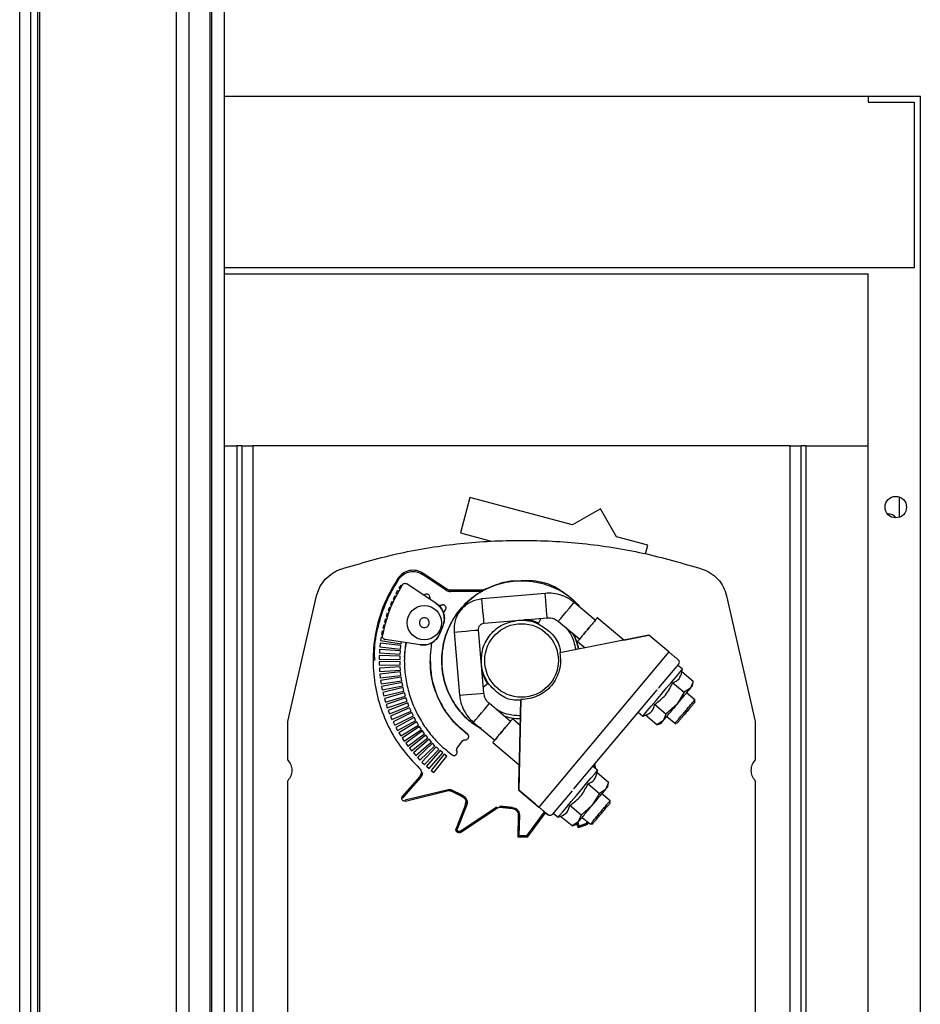
# Model space of a CAD drawing. Units: millimetres. Extents: x 139 to 7819, y 599 to 5378.
# Drawn here: x 3665 to 3812, y 2835 to 2996 of the extents above; entities that cross this region are included whole.
import ezdxf

# ---------------------------------------------------------------- set-up
doc = ezdxf.new("R2010")
doc.units = ezdxf.units.MM

msp = doc.modelspace()

# ---------------------------------------------------------------- linework, layer by layer
at = {"linetype": 'Continuous', "lineweight": 25}
for p, q in [((3690.99, 2517.72), (3690.99, 3512.72)), ((3692.99, 3512.72), (3692.99, 2517.72)), ((3696.49, 2517.72), (3696.49, 3512.72)), ((3696.74, 2517.72), (3696.74, 3512.72)), ((3698.74, 3512.72), (3698.74, 2517.72)), ((3665.44, 2641.72), (3665.44, 3388.72)), ((3667.24, 2641.72), (3667.24, 3388.72)), ((3668.39, 2641.72), (3668.39, 3388.72)), ((3668.74, 2641.72), (3668.74, 3388.72)), ((3698.74, 2983.22), (3803.74, 2983.22)), ((3803.74, 2983.22), (3803.74, 2982.22)), ((3803.74, 2983.22), (3812.24, 2983.22)), ((3803.74, 2982.22), (3811.24, 2982.22)), ((3811.24, 2982.22), (3811.24, 2955.22)), ((3812.24, 2499.22), (3812.24, 2983.22)), ((3811.24, 2955.22), (3698.74, 2955.22)), ((3698.74, 2954.22), (3803.74, 2954.22)), ((3803.74, 2499.22), (3803.74, 2954.22)), ((3698.74, 2926.22), (3700.84, 2926.22)), ((3700.84, 2926.22), (3700.84, 2691.22)), ((3701.64, 2926.22), (3700.84, 2926.22)), ((3701.64, 2926.22), (3701.64, 2691.22)), ((3701.64, 2926.22), (3703.44, 2926.22)), ((3703.44, 2926.22), (3703.44, 2691.22)), ((3791.04, 2926.22), (3703.44, 2926.22)), ((3791.04, 2926.22), (3792.84, 2926.22)), ((3791.04, 2691.22), (3791.04, 2926.22)), ((3792.84, 2691.22), (3792.84, 2926.22)), ((3793.64, 2926.22), (3792.84, 2926.22)), ((3793.64, 2691.22), (3793.64, 2926.22)), ((3793.64, 2926.22), (3803.74, 2926.22)), ((3808.84, 2914.58), (3808.84, 2917.87)), ((3738.83, 2917.8), (3737.28, 2912.01)), ((3755.53, 2913.33), (3738.83, 2917.8)), ((3760.09, 2915.96), (3755.53, 2913.33)), ((3762.72, 2911.4), (3760.09, 2915.96)), ((3737.28, 2912.01), (3742.26, 2910.67)), ((3767.81, 2910.04), (3762.72, 2911.4)), ((3767.43, 2908.63), (3767.81, 2910.04)), ((3734.96, 2902.67), (3731.11, 2905.25)), ((3735.07, 2902.84), (3731.22, 2905.41)), ((3727.55, 2903.5), (3727.25, 2903.01)), ((3727.55, 2903.5), (3727.72, 2903.4)), ((3733.32, 2900.52), (3728.53, 2903.72)), ((3747.23, 2904.22), (3747.23, 2904.22)), ((3727.03, 2902.63), (3726.76, 2902.13)), ((3726.93, 2902.03), (3726.76, 2902.13)), ((3727.03, 2902.63), (3727.21, 2902.54)), ((3727.42, 2902.91), (3727.25, 2903.01)), ((3740.87, 2902.67), (3735.63, 2902.67)), ((3740.92, 2902.47), (3735.63, 2902.47)), ((3751.07, 2902.16), (3740.77, 2901.26)), ((3742.24, 2903.16), (3740.87, 2902.67)), ((3742.24, 2903.16), (3740.87, 2902.67)), ((3709.14, 2881.3), (3713.83, 2901.76)), ((3726.12, 2900.83), (3725.88, 2900.3)), ((3726.07, 2900.22), (3725.88, 2900.3)), ((3726.12, 2900.83), (3726.3, 2900.75)), ((3726.56, 2901.74), (3726.3, 2901.22)), ((3726.48, 2901.13), (3726.3, 2901.22)), ((3726.56, 2901.74), (3726.74, 2901.65)), ((3733.32, 2900.52), (3733.71, 2900.26)), ((3759.26, 2897.77), (3755.82, 2900.67)), ((3780.65, 2901.77), (3785.33, 2881.3)), ((3725.36, 2898.95), (3725.17, 2898.41)), ((3725.36, 2898.95), (3725.55, 2898.89)), ((3725.72, 2899.9), (3725.51, 2899.36)), ((3725.7, 2899.29), (3725.51, 2899.36)), ((3725.72, 2899.9), (3725.91, 2899.83)), ((3734.5, 2898.96), (3734.85, 2899.5)), ((3724.77, 2897.02), (3724.63, 2896.46)), ((3724.77, 2897.02), (3724.97, 2896.97)), ((3725.04, 2897.99), (3724.88, 2897.44)), ((3725.08, 2897.38), (3724.88, 2897.44)), ((3725.04, 2897.99), (3725.24, 2897.93)), ((3725.37, 2898.34), (3725.17, 2898.41)), ((3741.12, 2897.28), (3751.42, 2898.18)), ((3750.36, 2898.09), (3749.96, 2897.21)), ((3750.01, 2897.32), (3750.01, 2897.32)), ((3753.24, 2897.6), (3756.74, 2894.67)), ((3763.9, 2894.53), (3759.52, 2898.21)), ((3724.54, 2896.03), (3724.42, 2895.46)), ((3724.62, 2895.43), (3724.42, 2895.46)), ((3724.54, 2896.03), (3724.74, 2895.99)), ((3724.83, 2896.41), (3724.63, 2896.46)), ((3734.41, 2896.82), (3733.99, 2895.76)), ((3733.99, 2895.76), (3734.41, 2896.82)), ((3736.23, 2895.85), (3737.13, 2885.55)), ((3741.11, 2885.89), (3740.21, 2896.19)), ((3724.2, 2894.03), (3724.14, 2893.46)), ((3727.58, 2893.66), (3724.2, 2894.03)), ((3724.35, 2895.04), (3724.26, 2894.47)), ((3724.26, 2894.47), (3727.62, 2893.95)), ((3724.35, 2895.04), (3724.6, 2895)), ((3730.7, 2893.77), (3725, 2894.64)), ((3727.62, 2893.95), (3727.67, 2894.23)), ((3768, 2895.35), (3753.47, 2892.46)), ((3767.99, 2895.35), (3753.47, 2892.46)), ((3756.37, 2894.33), (3757.61, 2893.28)), ((3763.9, 2894.53), (3767.99, 2895.35)), ((3767.99, 2895.35), (3763.9, 2894.53)), ((3768, 2895.35), (3767.99, 2895.35)), ((3767.99, 2895.35), (3767.99, 2895.35)), ((3767.99, 2895.35), (3767.99, 2895.35)), ((3771.25, 2892.61), (3768, 2895.35)), ((3724.1, 2893.03), (3724.07, 2892.45)), ((3724.07, 2892.45), (3727.46, 2892.23)), ((3727.5, 2892.8), (3724.1, 2893.03)), ((3724.14, 2893.46), (3727.52, 2893.09)), ((3727.46, 2892.23), (3727.5, 2892.8)), ((3727.52, 2893.09), (3727.58, 2893.66)), ((3771.25, 2892.61), (3750.04, 2867.33)), ((3753.47, 2892.46), (3753.47, 2892.46)), ((3724.05, 2892.02), (3724.03, 2891.44)), ((3724.03, 2891.44), (3727.43, 2891.37)), ((3727.43, 2891.08), (3724.03, 2891)), ((3724.03, 2891), (3724.05, 2890.43)), ((3727.45, 2891.94), (3724.05, 2892.02)), ((3727.43, 2891.37), (3727.45, 2891.94)), ((3727.45, 2890.5), (3727.43, 2891.08)), ((3769.59, 2886.75), (3772.85, 2890.62)), ((3724.05, 2890.43), (3727.45, 2890.5)), ((3727.46, 2890.21), (3724.07, 2889.99)), ((3724.07, 2889.99), (3724.1, 2889.42)), ((3724.1, 2889.42), (3727.5, 2889.64)), ((3727.52, 2889.35), (3724.14, 2888.98)), ((3724.14, 2888.98), (3724.2, 2888.41)), ((3727.5, 2889.64), (3727.46, 2890.21)), ((3727.58, 2888.78), (3727.52, 2889.35)), ((3773.45, 2889.79), (3772.68, 2890.43)), ((3773.37, 2889.36), (3773.45, 2889.79)), ((3775.23, 2887.8), (3773.37, 2889.35)), ((3724.2, 2888.41), (3727.58, 2888.78)), ((3727.62, 2888.5), (3724.26, 2887.98)), ((3724.26, 2887.98), (3724.35, 2887.41)), ((3724.35, 2887.41), (3727.71, 2887.92)), ((3727.76, 2887.64), (3724.42, 2886.98)), ((3727.71, 2887.92), (3727.62, 2888.5)), ((3727.87, 2887.08), (3727.76, 2887.64)), ((3741.02, 2886.95), (3741.81, 2887.5)), ((3771.89, 2887.59), (3773.75, 2886.03)), ((3775.23, 2887.8), (3774.76, 2886.68)), ((3775.1, 2887.09), (3775.23, 2887.8)), ((3724.42, 2886.98), (3724.54, 2886.41)), ((3724.54, 2886.41), (3727.87, 2887.08)), ((3727.93, 2886.8), (3724.63, 2885.99)), ((3724.63, 2885.99), (3724.77, 2885.43)), ((3724.77, 2885.43), (3728.07, 2886.24)), ((3728.15, 2885.96), (3724.88, 2885.01)), ((3728.07, 2886.24), (3727.93, 2886.8)), ((3728.31, 2885.4), (3728.15, 2885.96)), ((3755.77, 2870.28), (3769.35, 2886.46)), ((3769.48, 2886.61), (3769.46, 2886.59)), ((3773.75, 2886.03), (3772.53, 2884.03)), ((3774.76, 2886.68), (3773.75, 2886.03)), ((3775.48, 2884.82), (3774.08, 2886)), ((3724.88, 2885.01), (3725.04, 2884.45)), ((3725.04, 2884.45), (3728.31, 2885.4)), ((3728.39, 2885.13), (3725.17, 2884.04)), ((3725.36, 2883.49), (3728.58, 2884.58)), ((3728.68, 2884.31), (3725.51, 2883.08)), ((3728.58, 2884.58), (3728.39, 2885.13)), ((3728.89, 2883.78), (3728.68, 2884.31)), ((3745.44, 2881.3), (3742, 2884.2)), ((3747.1, 2884.87), (3746.78, 2870.07)), ((3746.78, 2870.07), (3747.1, 2884.87)), ((3747.1, 2884.87), (3747.1, 2884.87)), ((3775.46, 2884.44), (3775.47, 2884.89)), ((3725.17, 2884.04), (3725.36, 2883.49)), ((3725.51, 2883.08), (3725.72, 2882.54)), ((3725.72, 2882.54), (3728.89, 2883.78)), ((3729, 2883.51), (3725.88, 2882.14)), ((3726.12, 2881.61), (3729.23, 2882.98)), ((3729.35, 2882.72), (3726.3, 2881.22)), ((3729.23, 2882.98), (3729, 2883.51)), ((3729.61, 2882.21), (3729.35, 2882.72)), ((3766.26, 2882.77), (3767.02, 2882.13)), ((3770.78, 2882.49), (3768.92, 2884.05)), ((3772.53, 2884.03), (3770.78, 2882.49)), ((3709.14, 2874.99), (3709.14, 2881.3)), ((3725.88, 2882.14), (3726.12, 2881.61)), ((3726.3, 2881.22), (3726.56, 2880.7)), ((3726.56, 2880.7), (3729.61, 2882.21)), ((3729.74, 2881.95), (3726.76, 2880.32)), ((3727.03, 2879.81), (3730.02, 2881.45)), ((3730.16, 2881.2), (3727.25, 2879.43)), ((3730.02, 2881.45), (3729.74, 2881.95)), ((3730.46, 2880.7), (3730.16, 2881.2)), ((3739.42, 2881.13), (3742.92, 2878.2)), ((3747.01, 2880.64), (3745.7, 2881.74)), ((3767.02, 2882.13), (3767.43, 2882.28)), ((3769.29, 2880.72), (3767.43, 2882.28)), ((3770.31, 2881.38), (3769.29, 2880.72)), ((3769.29, 2880.72), (3769.96, 2880.97)), ((3770.78, 2882.49), (3770.31, 2881.38)), ((3770.93, 2882.11), (3772.37, 2880.91)), ((3772.21, 2880.99), (3772.61, 2881.07)), ((3785.33, 2881.3), (3785.33, 2874.99)), ((3726.76, 2880.32), (3727.03, 2879.81)), ((3727.25, 2879.43), (3727.55, 2878.94)), ((3727.55, 2878.94), (3730.46, 2880.7)), ((3730.61, 2880.46), (3727.79, 2878.57)), ((3728.11, 2878.09), (3730.93, 2879.98)), ((3731.1, 2879.75), (3728.36, 2877.74)), ((3730.93, 2879.98), (3730.61, 2880.46)), ((3731.44, 2879.28), (3731.1, 2879.75)), ((3727.79, 2878.57), (3728.11, 2878.09)), ((3728.36, 2877.74), (3728.7, 2877.27)), ((3728.7, 2877.27), (3731.44, 2879.28)), ((3731.61, 2879.05), (3728.96, 2876.93)), ((3729.32, 2876.48), (3731.97, 2878.6)), ((3732.16, 2878.38), (3729.6, 2876.14)), ((3729.98, 2875.71), (3732.54, 2877.95)), ((3732.73, 2877.74), (3730.28, 2875.39)), ((3731.97, 2878.6), (3731.61, 2879.05)), ((3732.54, 2877.95), (3732.16, 2878.38)), ((3733.13, 2877.32), (3732.73, 2877.74)), ((3736.75, 2876.92), (3737.62, 2878.1)), ((3742.55, 2877.86), (3746.87, 2874.23)), ((3728.96, 2876.93), (3729.32, 2876.48)), ((3729.6, 2876.14), (3729.98, 2875.71)), ((3730.68, 2874.97), (3733.13, 2877.32)), ((3733.34, 2877.12), (3730.98, 2874.66)), ((3731.4, 2874.26), (3733.75, 2876.72)), ((3733.96, 2876.53), (3731.72, 2873.97)), ((3732.16, 2873.59), (3734.4, 2876.15)), ((3733.75, 2876.72), (3733.34, 2877.12)), ((3734.4, 2876.15), (3733.96, 2876.53)), ((3730.28, 2875.39), (3730.68, 2874.97)), ((3730.98, 2874.66), (3731.4, 2874.26)), ((3734.62, 2875.96), (3732.49, 2873.31)), ((3732.94, 2872.95), (3735.07, 2875.6)), ((3735.07, 2875.6), (3734.62, 2875.96)), ((3731.72, 2873.97), (3732.16, 2873.59)), ((3732.49, 2873.31), (3732.94, 2872.95)), ((3746.86, 2874.24), (3746.77, 2870.07)), ((3746.78, 2870.07), (3746.87, 2874.24)), ((3759.63, 2873.32), (3758.86, 2873.96)), ((3759.09, 2873.77), (3759.04, 2874.17)), ((3759.32, 2873.58), (3759.21, 2874.37)), ((3759.55, 2872.89), (3759.63, 2873.32)), ((3709.14, 2805), (3709.14, 2871.62)), ((3730.64, 2872.29), (3727.85, 2869.1)), ((3730.79, 2872.16), (3728, 2868.97)), ((3730.64, 2872.29), (3730.83, 2872.62)), ((3761.41, 2871.33), (3759.55, 2872.89)), ((3761.41, 2871.33), (3760.94, 2870.21)), ((3761.28, 2870.62), (3761.41, 2871.33)), ((3785.33, 2871.62), (3785.33, 2805)), ((3728.29, 2868.48), (3735.28, 2870.19)), ((3728.34, 2868.29), (3735.33, 2870)), ((3735.69, 2869.95), (3737.58, 2869.03)), ((3737.66, 2869.21), (3735.78, 2870.13)), ((3735.78, 2870.13), (3737.66, 2869.21)), ((3746.78, 2870.07), (3746.77, 2870.07)), ((3746.77, 2870.07), (3750.03, 2867.33)), ((3746.78, 2870.07), (3750.04, 2867.33)), ((3749.5, 2867.78), (3746.78, 2870.07)), ((3746.78, 2870.07), (3746.78, 2870.07)), ((3749.5, 2867.78), (3746.78, 2870.07)), ((3752.28, 2866.11), (3755.53, 2869.99)), ((3755.66, 2870.14), (3755.64, 2870.12)), ((3758.07, 2871.12), (3759.93, 2869.56)), ((3760.94, 2870.21), (3759.93, 2869.56)), ((3738.11, 2867.75), (3738.18, 2868.11)), ((3759.93, 2869.56), (3758.71, 2867.56)), ((3761.66, 2868.35), (3760.26, 2869.53)), ((3761.64, 2868), (3761.66, 2868.39)), ((3738.11, 2867.75), (3736.58, 2863.81)), ((3738.3, 2867.68), (3736.77, 2863.73)), ((3737.21, 2863.38), (3743.2, 2867.38)), ((3737.32, 2863.21), (3743.31, 2867.21)), ((3743.66, 2867.29), (3745.75, 2867.07)), ((3745.76, 2867.27), (3743.69, 2867.49)), ((3743.69, 2867.49), (3745.76, 2867.27)), ((3748.12, 2862.64), (3750.98, 2866.54)), ((3749.5, 2867.79), (3749.5, 2867.78)), ((3750.03, 2867.33), (3750.04, 2867.33)), ((3756.96, 2866.02), (3755.1, 2867.58)), ((3758.71, 2867.56), (3756.96, 2866.02)), ((3746.69, 2866.05), (3746.61, 2862.43)), ((3746.89, 2866.04), (3746.82, 2862.62)), ((3748.23, 2862.44), (3751.14, 2866.41)), ((3751.57, 2866.05), (3751.57, 2866.05)), ((3751.89, 2865.93), (3751.89, 2865.93)), ((3752.44, 2866.3), (3753.2, 2865.66)), ((3753.2, 2865.66), (3753.61, 2865.81)), ((3755.47, 2864.25), (3753.61, 2865.81)), ((3756.49, 2864.91), (3755.47, 2864.25)), ((3756.96, 2866.02), (3756.49, 2864.91)), ((3757.11, 2865.64), (3758.45, 2864.52)), ((3757.85, 2864.66), (3757.93, 2864.95)), ((3755.47, 2864.25), (3756.14, 2864.5)), ((3756.26, 2864.53), (3756.46, 2863.94)), ((3756.39, 2864.79), (3756.59, 2864.19)), ((3758.01, 2864.51), (3756.46, 2863.94)), ((3757.85, 2864.66), (3756.59, 2864.19)), ((3756.59, 2864.19), (3757.85, 2864.66)), ((3758.01, 2864.51), (3758.1, 2864.81)), ((3758.4, 2864.52), (3758.79, 2864.6)), ((3748.23, 2862.44), (3746.61, 2862.43)), ((3748.12, 2862.64), (3746.82, 2862.62)), ((3746.82, 2862.62), (3748.12, 2862.64))]:
    msp.add_line(p, q, dxfattribs=at)
at = {"linetype": 'Continuous', "lineweight": 25, "flags": 128}
for points in [[(3713.83, 2901.76), (3714.37, 2903.22), (3715.25, 2904.48), (3716.42, 2905.46), (3717.09, 2905.84), (3717.45, 2905.99), (3717.63, 2906.06), (3717.72, 2906.1), (3717.77, 2906.11), (3717.8, 2906.12), (3717.81, 2906.13), (3717.81, 2906.13), (3717.81, 2906.13), (3717.81, 2906.13), (3717.81, 2906.13), (3717.81, 2906.13), (3717.81, 2906.13)], [(3751.25, 2900.17), (3751.18, 2900.93), (3751.12, 2901.58), (3751.09, 2902.01), (3751.07, 2902.16), (3751.07, 2902.16)], [(3740.95, 2899.27), (3740.88, 2900.03), (3740.82, 2900.68), (3740.79, 2901.11), (3740.77, 2901.26), (3740.77, 2901.26)], [(3754.53, 2899.14), (3755.02, 2899.72), (3755.44, 2900.22), (3755.72, 2900.55), (3755.82, 2900.67)], [(3741.12, 2897.28), (3741.11, 2897.43), (3741.07, 2897.86), (3741.01, 2898.51), (3740.95, 2899.27)], [(3751.42, 2898.18), (3751.41, 2898.33), (3751.37, 2898.76), (3751.31, 2899.41), (3751.25, 2900.17)], [(3753.24, 2897.6), (3753.24, 2897.6), (3753.34, 2897.72), (3753.62, 2898.05), (3754.04, 2898.55), (3754.53, 2899.14)], [(3736.23, 2895.85), (3736.38, 2895.86), (3736.81, 2895.9), (3737.46, 2895.95), (3738.22, 2896.02)], [(3738.22, 2896.02), (3738.98, 2896.09), (3739.63, 2896.14), (3740.06, 2896.18), (3740.21, 2896.19)], [(3767.02, 2882.13), (3767.05, 2882.16), (3767.29, 2882.45), (3767.74, 2882.99), (3768.38, 2883.75), (3769.16, 2884.68), (3770.02, 2885.7), (3770.89, 2886.74), (3771.72, 2887.72), (3772.43, 2888.57), (3772.98, 2889.23), (3773.33, 2889.65), (3773.45, 2889.79), (3773.45, 2889.79)], [(3739.12, 2885.72), (3739.88, 2885.79), (3740.53, 2885.84), (3740.96, 2885.88), (3741.11, 2885.89), (3741.11, 2885.89)], [(3737.13, 2885.55), (3737.13, 2885.55), (3737.28, 2885.56), (3737.71, 2885.6), (3738.36, 2885.65), (3739.12, 2885.72)], [(3740.71, 2882.67), (3741.2, 2883.25), (3741.62, 2883.75), (3741.9, 2884.08), (3742, 2884.2)], [(3739.42, 2881.13), (3739.42, 2881.13), (3739.52, 2881.25), (3739.8, 2881.58), (3740.22, 2882.08), (3740.71, 2882.67)], [(3753.2, 2865.66), (3753.23, 2865.69), (3753.47, 2865.98), (3753.92, 2866.52), (3754.56, 2867.28), (3755.34, 2868.21), (3756.2, 2869.23), (3757.07, 2870.27), (3757.9, 2871.25), (3758.61, 2872.1), (3759.16, 2872.76), (3759.51, 2873.18), (3759.63, 2873.32), (3759.63, 2873.32)]]:
    msp.add_lwpolyline(points, dxfattribs=at)
at = {"linetype": 'Continuous', "lineweight": 25}
for centre, radius in [((3808.24, 2916.22), 1.75), ((3731.39, 2897.38), 2.8), ((3747.24, 2891.22), 6)]:
    msp.add_circle(centre, radius, dxfattribs=at)
msp.add_arc((3807.14, 2913.72), 1.35, 33.7573, 98.7437, dxfattribs=at)
for points, knots in [([(3717.81, 2906.13), (3721, 2907.06), (3727.39, 2908.93), (3737.27, 2910.44), (3747.24, 2910.98), (3757.2, 2910.44), (3767.08, 2908.93), (3773.47, 2907.06), (3776.66, 2906.13)], [0, 0, 0, 0, 0.166668, 0.333336, 0.500002, 0.666668, 0.833336, 1, 1, 1, 1]), ([(3731.22, 2905.41), (3730.87, 2905.59), (3730.16, 2905.96), (3728.95, 2905.93), (3727.82, 2905.49), (3727.31, 2904.88), (3727.05, 2904.57)], [0, 0, 0, 0, 0.249996, 0.500009, 0.749989, 1, 1, 1, 1]), ([(3727.22, 2904.46), (3727.46, 2904.75), (3727.93, 2905.31), (3728.99, 2905.73), (3730.12, 2905.75), (3730.78, 2905.42), (3731.11, 2905.25)], [0, 0, 0, 0, 0.250002, 0.500015, 0.749988, 1, 1, 1, 1]), ([(3776.66, 2906.13), (3777.14, 2905.93), (3778.09, 2905.54), (3779.27, 2904.51), (3780.19, 2903.25), (3780.49, 2902.26), (3780.65, 2901.77)], [0, 0, 0, 0, 0.250026, 0.500018, 0.749994, 1, 1, 1, 1]), ([(3727.05, 2904.57), (3726.34, 2903.36), (3724.9, 2900.93), (3723.59, 2896.89), (3722.96, 2892.71), (3723.07, 2888.47), (3723.91, 2884.31), (3725.47, 2880.38), (3727.66, 2876.73), (3729.6, 2874.69), (3730.57, 2873.67)], [0, 0, 0, 0, 0.125001, 0.250001, 0.374999, 0.500001, 0.624999, 0.749999, 0.875, 1, 1, 1, 1]), ([(3723.32, 2891.22), (3723.3, 2891.71), (3723.21, 2893.59), (3723.82, 2896.85), (3725.08, 2900.85), (3726.51, 2903.26), (3727.22, 2904.46)], [0, 0, 0, 0, 0.104399, 0.402936, 0.701467, 1, 1, 1, 1]), ([(3724.59, 2895.22), (3724.92, 2896.7), (3725.59, 2899.64), (3727.09, 2902.26), (3727.83, 2903.57)], [0, 0, 0, 0, 0.499992, 1, 1, 1, 1]), ([(3727.83, 2903.57), (3727.87, 2903.62), (3727.96, 2903.73), (3728.15, 2903.8), (3728.35, 2903.81), (3728.47, 2903.75), (3728.53, 2903.72)], [0, 0, 0, 0, 0.249991, 0.499982, 0.749803, 1, 1, 1, 1]), ([(3740.63, 2880.12), (3739.93, 2880.55), (3738.29, 2881.56), (3736.31, 2883.94), (3734.8, 2886.94), (3734.13, 2890.25), (3734.31, 2893.62), (3735.35, 2896.83), (3737.16, 2899.67), (3739.65, 2901.96), (3742.63, 2903.53), (3745.91, 2904.3), (3749.29, 2904.21), (3752.51, 2903.24), (3755.18, 2901.72), (3756.46, 2900.28), (3756.99, 2899.69)], [0, 0, 0, 0, 0.054257, 0.128627, 0.202996, 0.277368, 0.351737, 0.426107, 0.500478, 0.574848, 0.649222, 0.72359, 0.797959, 0.87233, 0.946699, 1, 1, 1, 1]), ([(3747.23, 2904.12), (3746.79, 2904.15), (3745.25, 2904.24), (3742.63, 2903.5), (3739.65, 2901.96), (3737.16, 2899.67), (3735.34, 2896.83), (3734.31, 2893.62), (3734.12, 2890.25), (3734.8, 2886.94), (3736.31, 2883.94), (3738.29, 2881.56), (3739.94, 2880.55), (3740.63, 2880.12)], [0, 0, 0, 0, 0.038611, 0.137393, 0.236182, 0.334965, 0.433747, 0.532531, 0.631314, 0.7301, 0.828883, 0.927667, 1, 1, 1, 1]), ([(3754.75, 2901.75), (3754.2, 2902.18), (3752.54, 2903.47), (3749.59, 2904.35), (3747.36, 2904.2), (3746.53, 2904.14)], [0, 0, 0, 0, 0.238464, 0.716634, 1, 1, 1, 1]), ([(3754.75, 2901.75), (3754.2, 2902.18), (3752.54, 2903.47), (3749.59, 2904.35), (3747.36, 2904.2), (3746.53, 2904.14)], [0, 0, 0, 0, 0.238464, 0.716634, 1, 1, 1, 1]), ([(3732.27, 2901.52), (3732.27, 2901.58), (3732.26, 2901.69), (3732.19, 2901.84), (3732.08, 2901.96), (3731.93, 2902.04), (3731.77, 2902.06), (3731.61, 2902.04), (3731.46, 2901.96), (3731.39, 2901.88), (3731.35, 2901.83)], [0, 0, 0, 0, 0.124931, 0.249972, 0.374955, 0.499913, 0.625076, 0.75006, 0.875018, 1, 1, 1, 1]), ([(3732.27, 2901.52), (3732.27, 2901.58), (3732.26, 2901.69), (3732.19, 2901.84), (3732.08, 2901.96), (3731.93, 2902.04), (3731.77, 2902.06), (3731.61, 2902.04), (3731.46, 2901.96), (3731.39, 2901.88), (3731.35, 2901.83)], [0, 0, 0, 0, 0.124931, 0.249972, 0.374955, 0.499913, 0.625076, 0.75006, 0.875018, 1, 1, 1, 1]), ([(3734.96, 2902.67), (3735.07, 2902.61), (3735.27, 2902.5), (3735.51, 2902.48), (3735.63, 2902.47)], [0, 0, 0, 0, 0.500134, 1, 1, 1, 1]), ([(3735.63, 2902.67), (3735.53, 2902.68), (3735.33, 2902.69), (3735.16, 2902.79), (3735.07, 2902.84)], [0, 0, 0, 0, 0.500195, 1, 1, 1, 1]), ([(3735.07, 2902.84), (3735.16, 2902.79), (3735.33, 2902.69), (3735.53, 2902.68), (3735.63, 2902.67)], [0, 0, 0, 0, 0.499805, 1, 1, 1, 1]), ([(3755.82, 2900.67), (3755.58, 2900.85), (3754.96, 2901.33), (3753.82, 2901.86), (3752.44, 2902.2), (3751.52, 2902.18), (3751.07, 2902.16)], [0, 0, 0, 0, 0.175988, 0.456776, 0.737984, 1, 1, 1, 1]), ([(3732.49, 2901.07), (3732.46, 2901.1), (3732.39, 2901.16), (3732.32, 2901.27), (3732.27, 2901.39), (3732.27, 2901.48), (3732.27, 2901.52)], [0, 0, 0, 0, 0.250102, 0.499944, 0.749943, 1, 1, 1, 1]), ([(3732.27, 2901.52), (3732.27, 2901.48), (3732.27, 2901.39), (3732.32, 2901.27), (3732.39, 2901.16), (3732.46, 2901.1), (3732.49, 2901.07)], [0, 0, 0, 0, 0.250057, 0.500056, 0.749898, 1, 1, 1, 1]), ([(3733.32, 2900.52), (3733.59, 2900.3), (3734.13, 2899.85), (3734.59, 2898.88), (3734.73, 2897.82), (3734.51, 2897.16), (3734.41, 2896.82)], [0, 0, 0, 0, 0.250003, 0.49999, 0.750007, 1, 1, 1, 1]), ([(3734.5, 2898.96), (3734.37, 2899.27), (3734.11, 2899.89), (3733.58, 2900.31), (3733.32, 2900.52)], [0, 0, 0, 0, 0.500016, 1, 1, 1, 1]), ([(3734.21, 2900.23), (3734.17, 2900.21), (3734.09, 2900.18), (3733.96, 2900.17), (3733.83, 2900.19), (3733.75, 2900.24), (3733.71, 2900.26)], [0, 0, 0, 0, 0.250212, 0.500024, 0.749975, 1, 1, 1, 1]), ([(3733.71, 2900.26), (3733.75, 2900.24), (3733.83, 2900.19), (3733.96, 2900.17), (3734.09, 2900.18), (3734.17, 2900.21), (3734.21, 2900.23)], [0, 0, 0, 0, 0.250025, 0.499976, 0.749788, 1, 1, 1, 1]), ([(3734.85, 2899.5), (3734.87, 2899.55), (3734.92, 2899.64), (3734.94, 2899.81), (3734.9, 2899.97), (3734.81, 2900.11), (3734.69, 2900.22), (3734.53, 2900.28), (3734.36, 2900.28), (3734.26, 2900.25), (3734.21, 2900.23)], [0, 0, 0, 0, 0.125029, 0.250039, 0.375053, 0.50004, 0.625026, 0.75011, 0.875134, 1, 1, 1, 1]), ([(3734.93, 2899.78), (3734.93, 2899.79), (3734.94, 2899.85), (3734.9, 2899.97), (3734.81, 2900.11), (3734.69, 2900.22), (3734.53, 2900.28), (3734.36, 2900.28), (3734.26, 2900.25), (3734.21, 2900.23)], [0, 0, 0, 0, 0.03214, 0.193476, 0.354778, 0.516078, 0.677505, 0.838855, 1, 1, 1, 1]), ([(3740.77, 2901.26), (3740.15, 2901.14), (3739.2, 2900.95), (3738.09, 2900.23), (3737.35, 2899.52), (3736.78, 2898.66), (3736.26, 2897.45), (3736.24, 2896.48), (3736.23, 2895.85)], [0, 0, 0, 0, 0.239461, 0.368354, 0.499993, 0.631645, 0.760543, 1, 1, 1, 1]), ([(3734.41, 2896.82), (3734.52, 2897.18), (3734.75, 2897.88), (3734.59, 2898.6), (3734.5, 2898.96)], [0, 0, 0, 0, 0.500006, 1, 1, 1, 1]), ([(3730.59, 2897.38), (3730.6, 2897.48), (3730.62, 2897.64), (3730.72, 2897.83), (3730.82, 2897.95), (3730.95, 2898.06), (3731.14, 2898.15), (3731.39, 2898.2), (3731.65, 2898.15), (3731.83, 2898.06), (3731.96, 2897.95), (3732.06, 2897.83), (3732.16, 2897.64), (3732.21, 2897.38), (3732.16, 2897.13), (3732.06, 2896.94), (3731.96, 2896.81), (3731.83, 2896.71), (3731.65, 2896.61), (3731.39, 2896.56), (3731.14, 2896.61), (3730.95, 2896.71), (3730.82, 2896.81), (3730.72, 2896.94), (3730.62, 2897.13), (3730.6, 2897.28), (3730.59, 2897.38)], [0, 0, 0, 0, 0.059884, 0.092399, 0.125018, 0.157519, 0.190172, 0.250028, 0.309884, 0.342378, 0.374997, 0.407532, 0.440132, 0.500016, 0.559876, 0.592391, 0.62501, 0.657526, 0.690126, 0.749987, 0.809847, 0.842383, 0.875003, 0.907518, 0.94014, 1, 1, 1, 1]), ([(3740.21, 2896.19), (3740.21, 2896.32), (3740.22, 2896.52), (3740.32, 2896.76), (3740.44, 2896.93), (3740.58, 2897.07), (3740.81, 2897.22), (3741, 2897.25), (3741.12, 2897.28)], [0, 0, 0, 0, 0.239433, 0.368414, 0.500029, 0.631592, 0.760596, 1, 1, 1, 1]), ([(3740.69, 2890.59), (3740.7, 2891.47), (3740.74, 2893.22), (3742.07, 2895.55), (3744.13, 2897.27), (3745.86, 2897.61), (3746.72, 2897.78)], [0, 0, 0, 0, 0.250004, 0.500005, 0.749998, 1, 1, 1, 1]), ([(3746.72, 2897.78), (3747.28, 2897.79), (3748.4, 2897.81), (3749.44, 2897.41), (3749.96, 2897.21)], [0, 0, 0, 0, 0.499996, 1, 1, 1, 1]), ([(3750.01, 2897.32), (3749.48, 2897.54), (3748.74, 2897.84), (3747.94, 2897.85), (3747.7, 2897.85)], [0, 0, 0, 0, 0.708322, 1, 1, 1, 1]), ([(3747.7, 2897.85), (3747.94, 2897.85), (3748.73, 2897.84), (3749.48, 2897.54), (3750.01, 2897.32)], [0, 0, 0, 0, 0.291626, 1, 1, 1, 1]), ([(3749.96, 2897.21), (3750.7, 2896.75), (3752.18, 2895.84), (3753.41, 2894.01), (3753.53, 2892.81), (3753.57, 2892.48)], [0, 0, 0, 0, 0.418952, 0.837925, 1, 1, 1, 1]), ([(3751.42, 2898.18), (3751.53, 2898.18), (3751.94, 2898.2), (3752.6, 2898.05), (3753.05, 2897.74), (3753.24, 2897.6)], [0, 0, 0, 0, 0.176409, 0.6287, 1, 1, 1, 1]), ([(3759.58, 2898.16), (3759.56, 2898.13), (3759.51, 2898.07), (3759.14, 2897.63), (3758.61, 2897), (3757.98, 2896.24), (3757.35, 2895.49), (3756.81, 2894.85), (3756.45, 2894.43), (3756.33, 2894.28), (3756.42, 2894.38), (3756.62, 2894.62), (3756.69, 2894.71)], [0, 0, 0, 0, 0.104378, 0.208864, 0.313336, 0.417815, 0.522295, 0.626765, 0.731243, 0.835718, 0.940195, 1, 1, 1, 1]), ([(3757.98, 2896.24), (3758.15, 2896.44), (3758.48, 2896.85), (3758.91, 2897.35), (3759.21, 2897.71), (3759.24, 2897.75), (3759.26, 2897.77)], [0, 0, 0, 0, 0.25007, 0.5001, 0.750173, 1, 1, 1, 1]), ([(3733.99, 2895.76), (3733.85, 2895.44), (3733.55, 2894.8), (3732.73, 2894.12), (3731.75, 2893.71), (3731.05, 2893.75), (3730.7, 2893.77)], [0, 0, 0, 0, 0.249975, 0.499983, 0.749956, 1, 1, 1, 1]), ([(3732.62, 2894.11), (3732.92, 2894.33), (3733.53, 2894.75), (3733.84, 2895.42), (3733.99, 2895.76)], [0, 0, 0, 0, 0.500008, 1, 1, 1, 1]), ([(3754.49, 2896.56), (3754.65, 2896.35), (3755.19, 2895.68), (3755.75, 2894.46), (3755.98, 2893.43), (3756.08, 2892.98)], [0, 0, 0, 0, 0.19755, 0.650895, 1, 1, 1, 1]), ([(3756.52, 2893.07), (3756.42, 2893.54), (3756.24, 2894.44), (3755.81, 2895.24), (3755.61, 2895.62)], [0, 0, 0, 0, 0.532147, 1, 1, 1, 1]), ([(3755.61, 2895.62), (3755.81, 2895.25), (3756.24, 2894.44), (3756.42, 2893.54), (3756.52, 2893.07)], [0, 0, 0, 0, 0.468251, 1, 1, 1, 1]), ([(3756.69, 2894.71), (3756.69, 2894.71), (3756.69, 2894.67), (3756.76, 2894.81), (3757.05, 2895.13), (3757.47, 2895.64), (3757.81, 2896.04), (3757.98, 2896.24)], [0, 0, 0, 0, 0.000227, 0.250173, 0.500136, 0.750054, 1, 1, 1, 1]), ([(3725, 2894.64), (3724.94, 2894.66), (3724.81, 2894.7), (3724.66, 2894.84), (3724.57, 2895.02), (3724.58, 2895.16), (3724.59, 2895.22)], [0, 0, 0, 0, 0.249995, 0.500072, 0.749984, 1, 1, 1, 1]), ([(3724.8, 2894.73), (3724.82, 2894.71), (3724.88, 2894.67), (3724.96, 2894.65), (3725, 2894.64)], [0, 0, 0, 0, 0.355633, 1, 1, 1, 1]), ([(3728.43, 2894.12), (3728.26, 2893.26), (3728.07, 2892.29), (3728.15, 2891.33), (3728.16, 2891.22)], [0, 0, 0, 0, 0.892907, 1, 1, 1, 1]), ([(3728.36, 2894.13), (3728.26, 2893.26), (3728.06, 2891.54), (3728.22, 2888.93), (3728.7, 2886.36), (3729.54, 2883.89), (3730.69, 2881.55), (3732.17, 2879.4), (3733.9, 2877.44), (3735.26, 2876.36), (3735.94, 2875.82)], [0, 0, 0, 0, 0.125, 0.250002, 0.375003, 0.500003, 0.625, 0.750003, 0.875004, 1, 1, 1, 1]), ([(3730.7, 2893.77), (3731.03, 2893.74), (3731.7, 2893.7), (3732.31, 2893.98), (3732.62, 2894.11)], [0, 0, 0, 0, 0.500012, 1, 1, 1, 1]), ([(3738.43, 2879.21), (3737.36, 2880.13), (3735.22, 2881.98), (3733.19, 2885.75), (3732.14, 2889.9), (3732.46, 2892.71), (3732.62, 2894.11)], [0, 0, 0, 0, 0.250004, 0.499999, 0.750001, 1, 1, 1, 1]), ([(3753.47, 2892.46), (3753.53, 2891.99), (3753.66, 2891.05), (3753.44, 2889.63), (3752.94, 2888.3), (3752.15, 2887.11), (3751.11, 2886.12), (3749.88, 2885.39), (3748.53, 2884.93), (3747.58, 2884.89), (3747.1, 2884.87)], [0, 0, 0, 0, 0.125007, 0.249999, 0.375, 0.500004, 0.62501, 0.750011, 0.875004, 1, 1, 1, 1]), ([(3753.47, 2892.46), (3753.53, 2891.99), (3753.65, 2891.05), (3753.44, 2889.63), (3752.94, 2888.3), (3752.15, 2887.11), (3751.11, 2886.12), (3749.88, 2885.39), (3748.52, 2884.93), (3747.58, 2884.89), (3747.1, 2884.87)], [0, 0, 0, 0, 0.125007, 0.249998, 0.375007, 0.500002, 0.624992, 0.75001, 0.875005, 1, 1, 1, 1]), ([(3772.79, 2891.33), (3772.69, 2891.41), (3772.49, 2891.57), (3772.12, 2891.89), (3771.7, 2892.24), (3771.4, 2892.49), (3771.25, 2892.61)], [0, 0, 0, 0, 0.250022, 0.499968, 0.750034, 1, 1, 1, 1]), ([(3732.36, 2891.22), (3732.39, 2890.36), (3732.47, 2888.54), (3733.24, 2885.86), (3734.51, 2883.31), (3736.22, 2881.01), (3737.69, 2879.81), (3738.43, 2879.21)], [0, 0, 0, 0, 0.186068, 0.389552, 0.593036, 0.79651, 1, 1, 1, 1]), ([(3741.81, 2887.5), (3741.53, 2887.98), (3740.95, 2888.94), (3740.78, 2890.04), (3740.69, 2890.59)], [0, 0, 0, 0, 0.5000087, 1, 1, 1, 1]), ([(3772.85, 2890.62), (3772.9, 2890.73), (3772.99, 2890.88), (3772.94, 2891.15), (3772.83, 2891.27), (3772.79, 2891.33)], [0, 0, 0, 0, 0.499879, 0.775794, 1, 1, 1, 1]), ([(3740.79, 2889.59), (3740.83, 2889.37), (3740.98, 2888.59), (3741.41, 2887.91), (3741.71, 2887.43)], [0, 0, 0, 0, 0.284737, 1, 1, 1, 1]), ([(3771.89, 2887.59), (3772.27, 2887.77), (3773.04, 2888.13), (3773.26, 2888.95), (3773.37, 2889.35)], [0, 0, 0, 0, 0.5009408, 1, 1, 1, 1]), ([(3747.1, 2884.77), (3746.76, 2884.74), (3745.56, 2884.66), (3743.54, 2885.55), (3742.39, 2886.85), (3741.81, 2887.5)], [0, 0, 0, 0, 0.162651, 0.581319, 1, 1, 1, 1]), ([(3768.92, 2884.05), (3769.55, 2884.52), (3770.82, 2885.47), (3771.53, 2886.88), (3771.89, 2887.59)], [0, 0, 0, 0, 0.500152, 1, 1, 1, 1]), ([(3742, 2884.2), (3741.91, 2884.28), (3741.61, 2884.55), (3741.25, 2885.12), (3741.15, 2885.66), (3741.11, 2885.89)], [0, 0, 0, 0, 0.176379, 0.628656, 1, 1, 1, 1]), ([(3772.53, 2884.03), (3772.76, 2884.3), (3773.21, 2884.83), (3773.83, 2885.58), (3774.38, 2886.23), (3774.63, 2886.53), (3774.76, 2886.68)], [0, 0, 0, 0, 0.24999, 0.500003, 0.749995, 1, 1, 1, 1]), ([(3774.76, 2886.68), (3774.86, 2886.8), (3775.06, 2887.04), (3775.09, 2887.08), (3775.1, 2887.09)], [0, 0, 0, 0, 0.501075, 1, 1, 1, 1]), ([(3737.13, 2885.55), (3737.17, 2885.25), (3737.27, 2884.48), (3737.7, 2883.29), (3738.43, 2882.08), (3739.1, 2881.44), (3739.42, 2881.13)], [0, 0, 0, 0, 0.175991, 0.456809, 0.73798, 1, 1, 1, 1]), ([(3772.27, 2881), (3772.29, 2881.01), (3772.31, 2881.05), (3772.58, 2881.36), (3772.97, 2881.83), (3773.48, 2882.43), (3774.03, 2883.09), (3774.56, 2883.72), (3775.01, 2884.26), (3775.33, 2884.64), (3775.48, 2884.82), (3775.46, 2884.8), (3775.46, 2884.79)], [0, 0, 0, 0, 0.10002, 0.207437, 0.314854, 0.422247, 0.529676, 0.637093, 0.744494, 0.851911, 0.959325, 1, 1, 1, 1]), ([(3775.49, 2884.44), (3775.5, 2884.45), (3775.52, 2884.47), (3775.38, 2884.31), (3775.1, 2883.98), (3774.69, 2883.49), (3774.21, 2882.92), (3773.72, 2882.33), (3773.26, 2881.79), (3772.9, 2881.36), (3772.66, 2881.07), (3772.64, 2881.04), (3772.62, 2881.03)], [0, 0, 0, 0, 0.04009, 0.146035, 0.254068, 0.361395, 0.468236, 0.576524, 0.68264, 0.791338, 0.897437, 1, 1, 1, 1]), ([(3747.15, 2882.2), (3746.65, 2882.22), (3745.56, 2882.27), (3744.23, 2882.62), (3743.48, 2883.02), (3743.25, 2883.15)], [0, 0, 0, 0, 0.367378, 0.809761, 1, 1, 1, 1]), ([(3767.43, 2882.28), (3767.82, 2882.46), (3768.59, 2882.82), (3768.81, 2883.64), (3768.92, 2884.05)], [0, 0, 0, 0, 0.500932, 1, 1, 1, 1]), ([(3770.31, 2881.38), (3770.43, 2881.53), (3770.69, 2881.83), (3771.24, 2882.48), (3771.86, 2883.23), (3772.31, 2883.76), (3772.53, 2884.03)], [0, 0, 0, 0, 0.250006, 0.499997, 0.750012, 1, 1, 1, 1]), ([(3745.76, 2881.69), (3745.74, 2881.66), (3745.69, 2881.6), (3745.32, 2881.16), (3744.79, 2880.53), (3744.16, 2879.77), (3743.53, 2879.02), (3742.98, 2878.38), (3742.67, 2877.98), (3742.47, 2877.82), (3742.55, 2877.86), (3742.55, 2877.86)], [0, 0, 0, 0, 0.124881, 0.249893, 0.374886, 0.499888, 0.624893, 0.749884, 0.874885, 0.999883, 1, 1, 1, 1]), ([(3744.16, 2879.77), (3744.33, 2879.97), (3744.66, 2880.38), (3745.09, 2880.88), (3745.39, 2881.24), (3745.42, 2881.28), (3745.44, 2881.3)], [0, 0, 0, 0, 0.25007, 0.5001, 0.750173, 1, 1, 1, 1]), ([(3744.37, 2882.21), (3744.77, 2882.08), (3745.69, 2881.78), (3746.65, 2881.76), (3747.19, 2881.74)], [0, 0, 0, 0, 0.439118, 1, 1, 1, 1]), ([(3769.96, 2880.97), (3769.98, 2880.98), (3770.01, 2881.02), (3770.21, 2881.26), (3770.31, 2881.38)], [0, 0, 0, 0, 0.499618, 1, 1, 1, 1]), ([(3742.87, 2878.24), (3742.87, 2878.24), (3742.87, 2878.2), (3742.94, 2878.34), (3743.23, 2878.66), (3743.65, 2879.17), (3743.99, 2879.57), (3744.16, 2879.77)], [0, 0, 0, 0, 0.000227, 0.250174, 0.500136, 0.750054, 1, 1, 1, 1]), ([(3737.62, 2878.1), (3737.65, 2878.14), (3737.7, 2878.2), (3737.82, 2878.27), (3737.94, 2878.31), (3738.03, 2878.31), (3738.07, 2878.31)], [0, 0, 0, 0, 0.249721, 0.499882, 0.750094, 1, 1, 1, 1]), ([(3738.07, 2878.31), (3738.13, 2878.3), (3738.24, 2878.3), (3738.39, 2878.37), (3738.52, 2878.48), (3738.6, 2878.62), (3738.64, 2878.78), (3738.62, 2878.94), (3738.55, 2879.1), (3738.47, 2879.17), (3738.43, 2879.21)], [0, 0, 0, 0, 0.125128, 0.250104, 0.375029, 0.500022, 0.625004, 0.750028, 0.874972, 1, 1, 1, 1]), ([(3738.63, 2878.8), (3738.62, 2878.85), (3738.62, 2878.95), (3738.55, 2879.1), (3738.47, 2879.17), (3738.43, 2879.21)], [0, 0, 0, 0, 0.302553, 0.651158, 1, 1, 1, 1]), ([(3735.94, 2875.82), (3735.99, 2875.79), (3736.08, 2875.73), (3736.25, 2875.71), (3736.41, 2875.74), (3736.56, 2875.83), (3736.67, 2875.95), (3736.73, 2876.1), (3736.75, 2876.27), (3736.71, 2876.37), (3736.69, 2876.42)], [0, 0, 0, 0, 0.1250986, 0.2500241, 0.3751065, 0.5000269, 0.6250501, 0.7499648, 0.8750053, 1, 1, 1, 1]), ([(3736.69, 2876.42), (3736.68, 2876.46), (3736.65, 2876.55), (3736.65, 2876.68), (3736.68, 2876.81), (3736.73, 2876.88), (3736.75, 2876.92)], [0, 0, 0, 0, 0.249982, 0.499879, 0.750013, 1, 1, 1, 1]), ([(3736.66, 2876.62), (3736.66, 2876.6), (3736.65, 2876.53), (3736.68, 2876.46), (3736.69, 2876.42)], [0, 0, 0, 0, 0.368644, 1, 1, 1, 1]), ([(3736.73, 2876.22), (3736.73, 2876.24), (3736.74, 2876.31), (3736.72, 2876.37), (3736.69, 2876.42)], [0, 0, 0, 0, 0.209861, 1, 1, 1, 1]), ([(3709.14, 2874.99), (3709.32, 2874.74), (3709.68, 2874.24), (3709.83, 2873.31), (3709.68, 2872.37), (3709.32, 2871.87), (3709.14, 2871.62)], [0, 0, 0, 0, 0.249983, 0.499986, 0.74999, 1, 1, 1, 1]), ([(3785.33, 2871.62), (3785.15, 2871.87), (3784.79, 2872.37), (3784.64, 2873.31), (3784.79, 2874.24), (3785.15, 2874.74), (3785.33, 2874.99)], [0, 0, 0, 0, 0.250016, 0.500014, 0.750012, 1, 1, 1, 1]), ([(3730.57, 2873.67), (3730.66, 2873.57), (3730.82, 2873.38), (3730.91, 2872.99), (3730.86, 2872.6), (3730.71, 2872.39), (3730.64, 2872.29)], [0, 0, 0, 0, 0.250039, 0.500053, 0.750031, 1, 1, 1, 1]), ([(3731.08, 2872.95), (3731.07, 2872.81), (3731.05, 2872.52), (3730.88, 2872.28), (3730.79, 2872.16)], [0, 0, 0, 0, 0.468546, 1, 1, 1, 1]), ([(3758.07, 2871.12), (3758.45, 2871.3), (3759.22, 2871.66), (3759.44, 2872.48), (3759.55, 2872.89)], [0, 0, 0, 0, 0.500941, 1, 1, 1, 1]), ([(3735.28, 2870.19), (3735.33, 2870.2), (3735.41, 2870.22), (3735.54, 2870.21), (3735.67, 2870.19), (3735.75, 2870.15), (3735.78, 2870.13)], [0, 0, 0, 0, 0.250155, 0.500067, 0.750342, 1, 1, 1, 1]), ([(3735.28, 2870.19), (3735.33, 2870.2), (3735.41, 2870.22), (3735.54, 2870.21), (3735.67, 2870.19), (3735.75, 2870.15), (3735.78, 2870.13)], [0, 0, 0, 0, 0.250155, 0.500067, 0.750342, 1, 1, 1, 1]), ([(3735.33, 2870), (3735.36, 2870.01), (3735.42, 2870.02), (3735.51, 2870.01), (3735.61, 2869.99), (3735.66, 2869.97), (3735.69, 2869.95)], [0, 0, 0, 0, 0.250115, 0.499599, 0.749794, 1, 1, 1, 1]), ([(3755.1, 2867.58), (3755.73, 2868.05), (3757, 2869), (3757.71, 2870.41), (3758.07, 2871.12)], [0, 0, 0, 0, 0.500152, 1, 1, 1, 1]), ([(3758.71, 2867.56), (3758.94, 2867.83), (3759.39, 2868.36), (3760.01, 2869.11), (3760.56, 2869.76), (3760.81, 2870.06), (3760.94, 2870.21)], [0, 0, 0, 0, 0.24999, 0.500003, 0.749995, 1, 1, 1, 1]), ([(3760.94, 2870.21), (3761.04, 2870.33), (3761.24, 2870.57), (3761.27, 2870.61), (3761.28, 2870.62)], [0, 0, 0, 0, 0.5010756, 1, 1, 1, 1]), ([(3728.34, 2868.29), (3728.29, 2868.28), (3728.18, 2868.26), (3728.03, 2868.31), (3727.89, 2868.39), (3727.79, 2868.51), (3727.73, 2868.66), (3727.72, 2868.82), (3727.75, 2868.98), (3727.81, 2869.06), (3727.85, 2869.1)], [0, 0, 0, 0, 0.125104, 0.249997, 0.374978, 0.50001, 0.62502, 0.750023, 0.874932, 1, 1, 1, 1]), ([(3727.92, 2868.77), (3727.92, 2868.78), (3727.92, 2868.82), (3727.94, 2868.89), (3727.98, 2868.95), (3728, 2868.97)], [0, 0, 0, 0, 0.120658, 0.560447, 1, 1, 1, 1]), ([(3737.58, 2869.03), (3737.69, 2868.97), (3737.91, 2868.84), (3738.12, 2868.51), (3738.21, 2868.12), (3738.15, 2867.88), (3738.11, 2867.75)], [0, 0, 0, 0, 0.2499316, 0.4999921, 0.7499461, 1, 1, 1, 1]), ([(3737.66, 2869.21), (3737.79, 2869.14), (3738.06, 2868.98), (3738.31, 2868.59), (3738.42, 2868.13), (3738.34, 2867.83), (3738.3, 2867.68)], [0, 0, 0, 0, 0.250057, 0.500073, 0.750031, 1, 1, 1, 1]), ([(3737.66, 2869.21), (3737.79, 2869.14), (3738.06, 2868.98), (3738.3, 2868.59), (3738.41, 2868.27), (3738.38, 2868.12), (3738.38, 2868.11)], [0, 0, 0, 0, 0.329948, 0.659843, 0.989661, 1, 1, 1, 1]), ([(3758.47, 2864.55), (3758.46, 2864.54), (3758.43, 2864.5), (3758.6, 2864.7), (3758.95, 2865.12), (3759.46, 2865.73), (3760.05, 2866.44), (3760.64, 2867.14), (3761.16, 2867.75), (3761.51, 2868.17), (3761.68, 2868.37), (3761.65, 2868.33), (3761.64, 2868.32)], [0, 0, 0, 0, 0.0317108, 0.1488048, 0.2659003, 0.3829961, 0.5000809, 0.6171926, 0.7342764, 0.8513772, 0.968469, 1, 1, 1, 1]), ([(3743.31, 2867.21), (3743.33, 2867.22), (3743.39, 2867.26), (3743.48, 2867.28), (3743.57, 2867.3), (3743.63, 2867.29), (3743.66, 2867.29)], [0, 0, 0, 0, 0.249769, 0.500215, 0.750288, 1, 1, 1, 1]), ([(3745.75, 2867.07), (3745.88, 2867.05), (3746.13, 2867), (3746.44, 2866.76), (3746.66, 2866.43), (3746.68, 2866.18), (3746.69, 2866.05)], [0, 0, 0, 0, 0.24999, 0.499989, 0.749987, 1, 1, 1, 1]), ([(3745.76, 2867.27), (3745.92, 2867.24), (3746.22, 2867.19), (3746.59, 2866.9), (3746.85, 2866.5), (3746.88, 2866.2), (3746.89, 2866.04)], [0, 0, 0, 0, 0.2499827, 0.4999665, 0.7499712, 1, 1, 1, 1]), ([(3745.76, 2867.27), (3745.92, 2867.24), (3746.22, 2867.19), (3746.59, 2866.9), (3746.85, 2866.5), (3746.88, 2866.2), (3746.89, 2866.04)], [0, 0, 0, 0, 0.2499827, 0.4999665, 0.7499712, 1, 1, 1, 1]), ([(3749.5, 2867.78), (3749.57, 2867.72), (3749.71, 2867.61), (3749.89, 2867.46), (3750.02, 2867.35), (3750.03, 2867.34), (3750.04, 2867.33)], [0, 0, 0, 0, 0.250097, 0.500011, 0.749989, 1, 1, 1, 1]), ([(3749.5, 2867.78), (3749.57, 2867.72), (3749.71, 2867.61), (3749.89, 2867.46), (3750.01, 2867.35), (3750.03, 2867.34), (3750.03, 2867.33)], [0, 0, 0, 0, 0.25006, 0.500018, 0.749994, 1, 1, 1, 1]), ([(3751.57, 2866.05), (3751.47, 2866.13), (3751.27, 2866.29), (3750.9, 2866.61), (3750.48, 2866.96), (3750.18, 2867.21), (3750.03, 2867.33)], [0, 0, 0, 0, 0.250005, 0.500065, 0.750045, 1, 1, 1, 1]), ([(3750.04, 2867.33), (3750.19, 2867.21), (3750.49, 2866.96), (3750.9, 2866.61), (3751.28, 2866.29), (3751.48, 2866.13), (3751.57, 2866.05)], [0, 0, 0, 0, 0.250042, 0.500002, 0.750011, 1, 1, 1, 1]), ([(3753.61, 2865.81), (3754, 2865.99), (3754.77, 2866.35), (3754.99, 2867.17), (3755.1, 2867.58)], [0, 0, 0, 0, 0.500933, 1, 1, 1, 1]), ([(3756.49, 2864.91), (3756.61, 2865.06), (3756.87, 2865.36), (3757.42, 2866.01), (3758.04, 2866.76), (3758.49, 2867.29), (3758.71, 2867.56)], [0, 0, 0, 0, 0.250006, 0.499997, 0.750012, 1, 1, 1, 1]), ([(3758.8, 2864.55), (3758.8, 2864.55), (3758.76, 2864.51), (3758.89, 2864.66), (3759.19, 2865.02), (3759.68, 2865.6), (3760.25, 2866.27), (3760.81, 2866.95), (3761.3, 2867.53), (3761.59, 2867.89), (3761.73, 2868.04), (3761.69, 2868), (3761.69, 2868)], [0, 0, 0, 0, 0.00135, 0.126041, 0.250724, 0.375415, 0.500086, 0.624789, 0.749463, 0.874156, 0.998832, 1, 1, 1, 1]), ([(3752.28, 2866.11), (3752.19, 2866.04), (3752.04, 2865.92), (3751.77, 2865.93), (3751.63, 2866.01), (3751.57, 2866.05)], [0, 0, 0, 0, 0.4998924, 0.7777359, 1, 1, 1, 1]), ([(3751.89, 2865.94), (3751.84, 2865.94), (3751.74, 2865.93), (3751.63, 2866.01), (3751.57, 2866.05)], [0, 0, 0, 0, 0.411346, 1, 1, 1, 1]), ([(3756.14, 2864.5), (3756.16, 2864.51), (3756.19, 2864.55), (3756.39, 2864.79), (3756.49, 2864.91)], [0, 0, 0, 0, 0.499618, 1, 1, 1, 1]), ([(3737.32, 2863.21), (3737.28, 2863.18), (3737.18, 2863.13), (3737.02, 2863.12), (3736.87, 2863.15), (3736.73, 2863.23), (3736.62, 2863.35), (3736.55, 2863.49), (3736.54, 2863.65), (3736.56, 2863.75), (3736.58, 2863.81)], [0, 0, 0, 0, 0.124964, 0.249918, 0.375065, 0.500062, 0.62498, 0.749991, 0.875063, 1, 1, 1, 1]), ([(3736.55, 2863.62), (3736.55, 2863.63), (3736.54, 2863.7), (3736.56, 2863.75), (3736.58, 2863.81)], [0, 0, 0, 0, 0.146168, 1, 1, 1, 1]), ([(3737.21, 2863.38), (3737.18, 2863.36), (3737.13, 2863.33), (3737.03, 2863.32), (3736.94, 2863.34), (3736.85, 2863.39), (3736.79, 2863.46), (3736.75, 2863.55), (3736.74, 2863.64), (3736.76, 2863.7), (3736.77, 2863.73)], [0, 0, 0, 0, 0.124941, 0.250007, 0.374898, 0.500096, 0.625, 0.750059, 0.874971, 1, 1, 1, 1]), ([(3736.78, 2863.48), (3736.79, 2863.47), (3736.8, 2863.44), (3736.86, 2863.39), (3736.94, 2863.34), (3737.03, 2863.32), (3737.13, 2863.33), (3737.18, 2863.36), (3737.21, 2863.38)], [0, 0, 0, 0, 0.047757, 0.23806, 0.42881, 0.619092, 0.809642, 1, 1, 1, 1])]:
    msp.add_open_spline(points, degree=3, knots=knots, dxfattribs=at)

doc.saveas('drawing.dxf')
